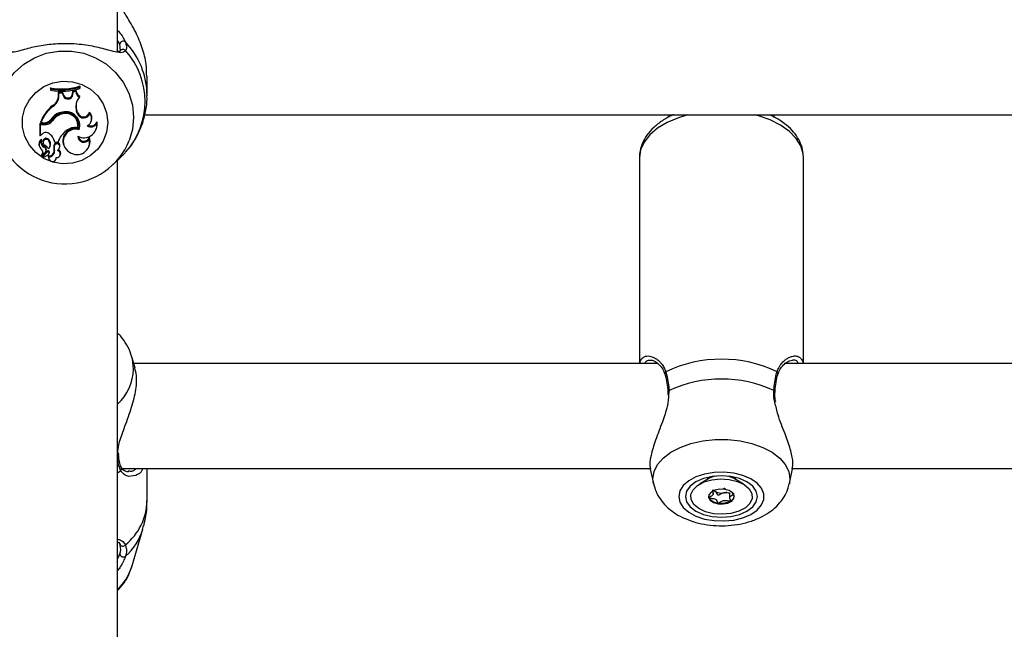
# Model space of a CAD drawing. Units: millimetres. Extents: x 0 to 2970, y 0 to 2103.
# Drawn here: x 758 to 773, y 1308 to 1317 of the extents above; entities that cross this region are included whole.
import ezdxf

# ---------------------------------------------------------------- set-up
doc = ezdxf.new("R2010")
doc.units = ezdxf.units.MM
doc.header["$LTSCALE"] = 50
doc.styles.add('SLDTEXTSTYLE0', font='TXT', dxfattribs={"width": 0.605})
doc.dimstyles.new('SLDDIMSTYLE0', dxfattribs={"dimtxt": 17.5, "dimasz": 15, "dimexe": 0, "dimexo": 0.0625, "dimgap": 4.375, "dimtad": 1, "dimdec": 0, "dimrnd": 1e-09, "dimzin": 12, "dimdsep": 46, "dimtxsty": 'SLDTEXTSTYLE0', "dimsah": 1, "dimcen": 0.09, "dimadec": 0, "dimazin": 3, "dimtfac": 1, "dimtdec": 0, "dimtofl": 0, "dimtmove": 0, "dimatfit": 3, "dimfxl": 1, "dimfrac": 2, "dimtolj": 1, "dimtzin": 12, "dimarcsym": 0})

# ---------------------------------------------------------------- blocks, each defined once
blk = doc.blocks.new('_D_1')
at = {"color": 179, "linetype": 'Continuous', "lineweight": 50, "true_color": 0x212142}
for p, q in [((454.516, 1312.12), (454.516, 851.367)), ((1291.896, 1240.707), (1291.896, 851.367)), ((1291.896, 856.32), (454.516, 856.32))]:
    blk.add_line(p, q, dxfattribs=at)
for points in [[(454.516, 856.32), (469.516, 851.32), (469.516, 861.32)], [(1291.896, 856.32), (1276.896, 861.32), (1276.896, 851.32)]]:
    blk.add_solid(points, dxfattribs=at)
at = {"color": 179, "linetype": 'Continuous', "lineweight": 50, "true_color": 0x212142, "insert": (856.763, 878.879), "char_height": 17.5, "attachment_point": 1, "style": 'SLDTEXTSTYLE0'}
blk.add_mtext('837', dxfattribs=at)
blk = doc.blocks.new('_D_5')
at = {"color": 7, "linetype": 'Continuous', "lineweight": 50}
for p, q in [((304.516, 1307.736), (304.516, 816.236)), ((1252.901, 986.236), (1252.901, 816.236)), ((304.516, 821.189), (1252.901, 821.189))]:
    blk.add_line(p, q, dxfattribs=at)
for points in [[(304.516, 821.189), (319.516, 816.189), (319.516, 826.189)], [(1252.901, 821.189), (1237.901, 826.189), (1237.901, 816.189)]]:
    blk.add_solid(points, dxfattribs=at)
at = {"color": 7, "linetype": 'Continuous', "lineweight": 50, "insert": (762.265, 843.748), "char_height": 17.5, "attachment_point": 1, "style": 'SLDTEXTSTYLE0'}
blk.add_mtext('948', dxfattribs=at)
blk = doc.blocks.new('_D_6')
at = {"color": 7, "linetype": 'Continuous', "lineweight": 50}
for p, q in [((594.689, 1890.79), (1428.049, 1890.79)), ((1423.096, 1890.79), (1423.096, 941.189)), ((1257.854, 941.189), (1428.049, 941.189))]:
    blk.add_line(p, q, dxfattribs=at)
for points in [[(1423.096, 1890.79), (1418.096, 1875.79), (1428.096, 1875.79)], [(1423.096, 941.189), (1428.096, 956.189), (1418.096, 956.189)]]:
    blk.add_solid(points, dxfattribs=at)
at = {"color": 7, "linetype": 'Continuous', "lineweight": 50, "insert": (1400.537, 1399.547), "char_height": 17.5, "attachment_point": 1, "rotation": 90, "style": 'SLDTEXTSTYLE0'}
blk.add_mtext('950', dxfattribs=at)

msp = doc.modelspace()

# ---------------------------------------------------------------- linework, layer by layer
at = {"color": 7, "linetype": 'Continuous', "lineweight": 25}
for p, q in [((759.001, 1316.726), (759.001, 1327.589)), ((759.044, 1316.753), (759.034, 1316.849)), ((759.451, 1316.063), (759.451, 1316.36)), ((757.985, 1316.17), (757.98, 1316.188)), ((757.98, 1316.188), (757.98, 1316.158)), ((757.985, 1316.15), (757.98, 1316.158)), ((757.985, 1316.17), (757.985, 1316.15)), ((758.106, 1316.105), (758.102, 1316.122)), ((758.164, 1316.12), (758.102, 1316.122)), ((758.102, 1316.074), (758.102, 1316.122)), ((758.106, 1316.062), (758.106, 1316.105)), ((758.161, 1316.104), (758.106, 1316.105)), ((758.161, 1316.104), (758.164, 1316.12)), ((758.177, 1316.063), (758.161, 1316.104)), ((758.181, 1316.077), (758.164, 1316.12)), ((758.317, 1316.095), (758.322, 1316.136)), ((758.321, 1316.082), (758.326, 1316.121)), ((758.37, 1316.147), (758.322, 1316.136)), ((758.326, 1316.121), (758.322, 1316.136)), ((758.365, 1316.129), (758.326, 1316.121)), ((758.365, 1316.129), (758.37, 1316.147)), ((758.426, 1316.196), (758.43, 1316.214)), ((758.426, 1316.176), (758.426, 1316.196)), ((758.426, 1316.176), (758.43, 1316.185)), ((758.43, 1316.185), (758.43, 1316.214)), ((758.106, 1316.062), (758.102, 1316.074)), ((758.177, 1316.063), (758.181, 1316.077)), ((758.321, 1316.082), (758.317, 1316.095)), ((758.419, 1316.044), (758.426, 1316.058)), ((758.014, 1315.9), (758.011, 1315.915)), ((758.149, 1315.785), (758.148, 1315.801)), ((758.378, 1315.823), (758.382, 1315.837)), ((758.39, 1315.791), (758.378, 1315.823)), ((758.394, 1315.805), (758.382, 1315.837)), ((758.39, 1315.791), (758.394, 1315.805)), ((758.577, 1315.795), (758.575, 1315.816)), ((757.832, 1315.651), (757.826, 1315.659)), ((757.865, 1315.651), (757.832, 1315.651)), ((758.012, 1315.689), (758.009, 1315.704)), ((758.598, 1315.672), (758.602, 1315.683)), ((758.687, 1315.642), (758.689, 1315.67)), ((759.415, 1315.775), (786.987, 1315.775)), ((767.401, 1315.775), (767.401, 1315.739)), ((769.001, 1315.732), (769.001, 1315.775)), ((757.876, 1315.639), (757.818, 1315.639)), ((757.818, 1315.639), (757.818, 1315.46)), ((757.823, 1315.623), (757.818, 1315.639)), ((757.876, 1315.623), (757.823, 1315.623)), ((757.823, 1315.623), (757.823, 1315.453)), ((757.876, 1315.623), (757.876, 1315.639)), ((758.394, 1315.58), (758.398, 1315.587)), ((758.415, 1315.548), (758.412, 1315.565)), ((758.675, 1315.554), (758.679, 1315.564)), ((757.823, 1315.453), (757.821, 1315.454)), ((757.846, 1315.476), (757.823, 1315.453)), ((757.841, 1315.382), (757.842, 1315.384)), ((757.954, 1315.381), (757.958, 1315.396)), ((758.045, 1315.36), (758.042, 1315.368)), ((758.045, 1315.36), (758.094, 1315.36)), ((758.094, 1315.36), (758.097, 1315.368)), ((758.105, 1315.389), (758.097, 1315.368)), ((758.57, 1315.411), (758.57, 1315.436)), ((757.81, 1315.295), (757.815, 1315.285)), ((757.927, 1315.223), (757.861, 1315.151)), ((757.93, 1315.208), (757.865, 1315.136)), ((757.866, 1315.348), (757.87, 1315.337)), ((757.88, 1315.281), (757.882, 1315.297)), ((757.908, 1315.216), (757.912, 1315.227)), ((757.969, 1315.282), (757.973, 1315.292)), ((758.039, 1315.307), (758.035, 1315.32)), ((758.04, 1315.233), (758.036, 1315.245)), ((758.114, 1315.268), (758.118, 1315.278)), ((758.117, 1315.278), (758.121, 1315.289)), ((758.181, 1315.311), (758.185, 1315.301)), ((758.565, 1315.293), (758.569, 1315.304)), ((757.846, 1315.16), (757.85, 1315.15)), ((757.898, 1315.2), (757.852, 1315.149)), ((757.86, 1315.144), (757.864, 1315.134)), ((757.954, 1315.133), (757.951, 1315.149)), ((757.952, 1315.111), (757.956, 1315.101)), ((757.957, 1315.182), (757.961, 1315.192)), ((758.064, 1315.101), (758.068, 1315.111)), ((758.068, 1315.111), (758.072, 1315.123)), ((758.127, 1315.159), (758.131, 1315.17)), ((758.936, 1315.02), (759.03, 1315.11)), ((759.001, 1293.42), (759.001, 1315.082)), ((766.951, 1315.121), (766.951, 1311.989)), ((769.451, 1311.989), (769.451, 1315.121)), ((759.268, 1311.918), (759.216, 1312.091)), ((767.227, 1311.989), (759.247, 1311.989)), ((777.227, 1311.989), (769.171, 1311.989)), ((767.382, 1311.558), (767.384, 1311.508)), ((767.385, 1311.559), (767.385, 1311.558)), ((759.016, 1310.591), (759.016, 1310.59)), ((759.019, 1310.592), (759.017, 1310.626)), ((759.068, 1310.389), (767.118, 1310.389)), ((759.165, 1310.35), (759.177, 1310.351)), ((759.451, 1309.896), (759.451, 1310.389)), ((767.117, 1310.379), (767.165, 1310.157)), ((767.992, 1310.252), (767.991, 1310.239)), ((768.411, 1310.239), (768.409, 1310.252)), ((769.236, 1310.157), (769.285, 1310.381)), ((769.278, 1310.389), (777.118, 1310.389)), ((768.017, 1310.238), (767.865, 1310.149)), ((767.991, 1310.239), (767.991, 1310.227)), ((768.536, 1310.149), (768.384, 1310.238)), ((768.411, 1310.227), (768.411, 1310.239)), ((768.076, 1310.003), (768.076, 1310.048)), ((768.108, 1310.036), (768.076, 1310.046)), ((768.326, 1310.016), (768.326, 1309.943)), ((759.216, 1308.888), (759.388, 1309.462))]:
    msp.add_line(p, q, dxfattribs=at)
at = {"color": 8, "linetype": 'Continuous', "lineweight": 25}
for p, q in [((759.034, 1316.849), (759.001, 1316.905)), ((767.403, 1311.577), (767.396, 1311.516)), ((759.001, 1310.32), (759.047, 1310.353)), ((767.991, 1310.228), (767.995, 1310.253))]:
    msp.add_line(p, q, dxfattribs=at)
at = {"color": 8, "linetype": 'Continuous', "lineweight": 25, "flags": 128}
for points in [[(757.246, 1315.328), (757.227, 1315.372), (757.175, 1315.552), (757.157, 1315.738), (757.175, 1315.924), (757.227, 1316.104), (757.313, 1316.271), (757.429, 1316.421), (757.572, 1316.547), (757.735, 1316.645), (757.915, 1316.713), (758.104, 1316.747), (758.297, 1316.747), (758.486, 1316.713), (758.666, 1316.645), (758.83, 1316.547), (758.972, 1316.421), (759.088, 1316.271), (759.174, 1316.104), (759.227, 1315.924), (759.244, 1315.738)], [(759.244, 1315.738), (759.227, 1315.552), (759.178, 1315.383)], [(767.69, 1315.775), (767.545, 1315.731), (767.375, 1315.659), (767.228, 1315.571), (767.109, 1315.47), (767.022, 1315.36), (766.969, 1315.242), (766.951, 1315.121)], [(769.451, 1315.121), (769.446, 1315.182), (769.41, 1315.301), (769.34, 1315.416), (769.236, 1315.522), (769.103, 1315.617), (768.944, 1315.697), (768.763, 1315.761), (768.711, 1315.775)], [(759.244, 1311.9), (759.227, 1312.053), (759.214, 1312.099)], [(767.403, 1311.577), (767.393, 1311.571), (767.387, 1311.565), (767.385, 1311.559), (767.385, 1311.559)], [(767.165, 1310.155), (767.157, 1310.231), (767.175, 1310.341), (767.227, 1310.447), (767.313, 1310.546), (767.429, 1310.634), (767.572, 1310.709), (767.735, 1310.767), (767.915, 1310.807), (768.104, 1310.827), (768.297, 1310.827), (768.486, 1310.807), (768.666, 1310.767), (768.83, 1310.709), (768.972, 1310.634), (769.088, 1310.546), (769.174, 1310.447), (769.227, 1310.341), (769.244, 1310.231), (769.236, 1310.155)], [(768.1, 1310.27), (768.071, 1310.262), (768.017, 1310.238)], [(768.384, 1310.238), (768.356, 1310.252), (768.301, 1310.27)], [(768.406, 1310.253), (768.409, 1310.244), (768.411, 1310.228)]]:
    msp.add_lwpolyline(points, dxfattribs=at)
at = {"color": 7, "linetype": 'Continuous', "lineweight": 25, "flags": 128}
for points in [[(758.851, 1315.658), (758.833, 1315.513), (758.781, 1315.375), (758.699, 1315.253), (758.589, 1315.153), (758.458, 1315.079), (758.314, 1315.037), (758.163, 1315.029), (758.014, 1315.054), (757.876, 1315.112), (757.755, 1315.2), (757.658, 1315.312), (757.59, 1315.443), (757.555, 1315.585), (757.555, 1315.732), (757.59, 1315.874), (757.658, 1316.005), (757.755, 1316.117), (757.876, 1316.205), (758.014, 1316.263), (758.163, 1316.288), (758.314, 1316.28), (758.458, 1316.238), (758.589, 1316.164), (758.699, 1316.064), (758.781, 1315.942), (758.833, 1315.804), (758.851, 1315.658)], [(758.679, 1315.564), (758.691, 1315.616), (758.689, 1315.67)], [(758.042, 1315.368), (758.037, 1315.389), (758.034, 1315.399)], [(757.959, 1315.195), (757.962, 1315.203), (757.963, 1315.207)], [(758.118, 1315.278), (758.119, 1315.281), (758.12, 1315.286)], [(757.951, 1315.149), (757.949, 1315.124), (757.952, 1315.111)], [(767.551, 1309.96), (767.568, 1309.874), (767.62, 1309.793), (767.703, 1309.721), (767.813, 1309.661), (767.943, 1309.618), (768.088, 1309.593), (768.238, 1309.588), (768.387, 1309.603), (768.526, 1309.637), (768.647, 1309.689), (768.744, 1309.755), (768.811, 1309.833), (768.846, 1309.917), (768.846, 1310.003), (768.811, 1310.088), (768.744, 1310.165), (768.647, 1310.231), (768.526, 1310.283), (768.387, 1310.317), (768.238, 1310.332), (768.088, 1310.327), (767.943, 1310.302), (767.813, 1310.259), (767.703, 1310.2), (767.62, 1310.127), (767.568, 1310.046), (767.551, 1309.96)], [(767.651, 1309.96), (767.669, 1309.879), (767.724, 1309.802), (767.812, 1309.737), (767.926, 1309.687), (768.058, 1309.655), (768.201, 1309.645), (768.343, 1309.655), (768.476, 1309.687), (768.59, 1309.737), (768.677, 1309.802), (768.732, 1309.879), (768.751, 1309.96), (768.732, 1310.042), (768.677, 1310.118), (768.59, 1310.183), (768.476, 1310.233), (768.343, 1310.265), (768.201, 1310.276), (768.058, 1310.265), (767.926, 1310.233), (767.812, 1310.183), (767.724, 1310.118), (767.669, 1310.042), (767.651, 1309.96)], [(768.081, 1309.699), (767.958, 1309.729), (767.855, 1309.778), (767.779, 1309.841), (767.738, 1309.914), (767.734, 1309.991), (767.768, 1310.065), (767.837, 1310.131), (767.935, 1310.183), (768.055, 1310.217), (768.187, 1310.23), (768.32, 1310.221), (768.443, 1310.191), (768.547, 1310.143), (768.622, 1310.079), (768.664, 1310.006), (768.668, 1309.93), (768.634, 1309.855), (768.565, 1309.79), (768.466, 1309.738), (768.346, 1309.704), (768.214, 1309.691), (768.081, 1309.699)], [(768.004, 1309.967), (768.005, 1309.958), (768.01, 1309.943)], [(768.251, 1310.07), (768.174, 1310.072), (768.101, 1310.058), (768.043, 1310.029), (768.01, 1309.989), (768.005, 1309.945), (768.03, 1309.903), (768.081, 1309.87), (768.151, 1309.851), (768.227, 1309.848), (768.3, 1309.862), (768.358, 1309.892), (768.392, 1309.931), (768.396, 1309.976), (768.371, 1310.017), (768.32, 1310.05), (768.251, 1310.07)]]:
    msp.add_lwpolyline(points, dxfattribs=at)
at = {"color": 7, "linetype": 'Continuous', "lineweight": 25}
for centre, radius, start, end in [((759.087, 1316.844), 0.0524, 50.0389, 174.5717), ((758.262, 1315.979), 1.158, 318.0397, 41.9603), ((758.156, 1317.04), 0.87, 258.3352, 288.3836), ((758.156, 1317.028), 0.874, 258.6891, 287.9826), ((758.156, 1316.998), 0.865, 258.5696, 288.1768), ((758.46, 1316.13), 0.0946, 180.4723, 244.8067), ((758.46, 1316.142), 0.0904, 177.0456, 248.3126), ((757.915, 1316.075), 0.187, 301.0084, 359.6949), ((757.915, 1316.063), 0.191, 301.0936, 359.692), ((758.247, 1316.089), 0.0745, 200.5978, 354.4784), ((758.247, 1316.101), 0.0701, 200.5433, 354.5933), ((758.588, 1315.899), 0.223, 139.1538, 199.7181), ((758.587, 1315.911), 0.218, 160.2773, 199.8006), ((758.387, 1315.448), 0.6, 128.8258, 159.4416), ((758.387, 1315.436), 0.596, 128.8571, 158.8481), ((758.193, 1315.57), 0.248, 96.9865, 147.8064), ((758.22, 1315.551), 0.261, 106.0273, 144.0931), ((758.21, 1315.621), 0.191, 349.8101, 108.9083), ((758.213, 1315.611), 0.212, 342.7874, 103.5881), ((758.483, 1315.838), 0.0951, 200.5482, 346.5816), ((758.483, 1315.728), 0.127, 338.9022, 43.5889), ((757.866, 1315.809), 0.158, 269.8213, 317.7532), ((757.877, 1315.806), 0.167, 269.7727, 322.1712), ((757.877, 1315.794), 0.172, 269.7724, 322.1942), ((758.22, 1315.539), 0.256, 106.0139, 144.1079), ((758.21, 1315.609), 0.187, 351.1308, 108.8938), ((758.483, 1315.827), 0.0997, 200.6266, 341.6701), ((758.222, 1315.625), 0.199, 342.6598, 19.603), ((758.482, 1315.716), 0.124, 297.5927, 39.6213), ((758.597, 1315.704), 0.0984, 244.1598, 339.7541), ((757.907, 1315.43), 0.0771, 58.8544, 142.7185), ((758.425, 1315.252), 0.348, 126.1416, 161.9411), ((758.362, 1315.378), 0.193, 75.0503, 200.3122), ((758.362, 1315.368), 0.188, 73.635, 240.0812), ((758.359, 1315.359), 0.223, 81.0561, 128.6978), ((758.487, 1315.626), 0.2, 242.9919, 4.5083), ((758.596, 1315.693), 0.103, 236.5121, 330.7997), ((758.2, 1315.776), 1.054, 205.1562, 338.1424), ((757.894, 1315.327), 0.09, 127.6858, 201.0038), ((757.895, 1315.315), 0.0859, 129.0427, 235.7186), ((757.916, 1315.354), 0.0808, 159.382, 243.1993), ((757.841, 1315.395), 0.00404, 349.7997, 120.7373), ((757.916, 1315.366), 0.0766, 159.1435, 243.0873), ((757.915, 1315.365), 0.0526, 35.7796, 199.4976), ((757.915, 1315.354), 0.0478, 35.2373, 231.094), ((757.849, 1315.321), 0.2, 11.3463, 60.7853), ((757.874, 1315.318), 0.102, 322.2495, 38.0858), ((757.874, 1315.331), 0.106, 338.8695, 38.0736), ((758.382, 1315.363), 0.194, 234.4112, 14.2448), ((758.487, 1315.449), 0.0909, 180.3086, 335.3547), ((758.487, 1315.461), 0.0867, 190.0872, 343.4913), ((758.393, 1315.372), 0.189, 338.7954, 19.8892), ((757.798, 1315.195), 0.0688, 319.6202, 45.5255), ((757.798, 1315.207), 0.0645, 319.3553, 16.1845), ((757.861, 1315.234), 0.0509, 317.1862, 67.8829), ((757.861, 1315.246), 0.0554, 339.292, 67.5076), ((757.798, 1315.147), 0.191, 34.9488, 62.9083), ((757.941, 1315.206), 0.0221, 1.5626, 130.7919), ((757.941, 1315.194), 0.0177, 1.4819, 129.9354), ((757.955, 1315.231), 0.0818, 266.9906, 9.6326), ((757.955, 1315.219), 0.086, 269.2515, 9.7853), ((757.924, 1315.207), 0.0394, 338.8003, 0.5892), ((758.187, 1315.284), 0.156, 166.5966, 194.6091), ((758.078, 1315.304), 0.046, 341.0213, 159.1246), ((758.187, 1315.272), 0.152, 166.7015, 194.6622), ((758.078, 1315.292), 0.0416, 337.3462, 158.8904), ((758.075, 1315.178), 0.055, 262.0535, 77.2584), ((758.033, 1315.299), 0.0868, 309.1908, 344.3683), ((758.076, 1315.19), 0.0587, 339.2507, 66.3399), ((757.851, 1315.162), 0.00524, 144.6198, 201.1737), ((757.852, 1315.15), 0.00115, 152.5241, 301.5952), ((757.866, 1315.146), 0.0062, 134.4422, 201.0875), ((757.866, 1315.134), 0.00208, 132.8477, 266.7493), ((757.852, 1315.275), 0.143, 275.6, 311.8768), ((757.923, 1315.195), 0.0357, 312.6023, 0.4756), ((758.01, 1315.122), 0.0574, 168.6571, 2.2553), ((768.201, 1310.097), 1.956, 64.3507, 115.6493), ((768.201, 1309.825), 1.925, 65.5078, 114.4922), ((768.155, 1310.121), 0.0971, 224.9737, 241.2502), ((768.201, 1310.218), 0.204, 243.0183, 279.8592), ((768.21, 1310.191), 0.176, 278.2432, 295.828), ((768.298, 1309.985), 0.101, 294.9802, 349.4047), ((768.161, 1310.045), 0.182, 214.0585, 266.7719), ((768.201, 1310.163), 0.304, 260.4261, 297.4016), ((759.082, 1309.253), 0.0479, 189.008, 323.538), ((759.09, 1309.094), 0.0539, 186.6568, 307.668)]:
    msp.add_arc(centre, radius, start, end, dxfattribs=at)
at = {"color": 8, "linetype": 'Continuous', "lineweight": 25}
for centre, radius, start, end in [((758.257, 1316.06), 1.194, 0.5124, 43.6763), ((759.084, 1316.723), 0.0492, 37.817, 143.0725), ((758.506, 1311.917), 0.738, 312.0325, 358.7386), ((767.373, 1311.832), 0.0341, 124.5001, 193.9045), ((769.028, 1311.832), 0.0342, 346.728, 55.4499), ((768.995, 1311.555), 0.0219, 10.2896, 79.768), ((758.987, 1310.589), 0.0296, 297.9905, 1.9469), ((759.019, 1310.386), 0.0437, 311.0226, 24.8024), ((758.558, 1309.918), 0.893, 309.0261, 358.6107), ((758.517, 1309.733), 0.912, 311.6561, 342.6278), ((758.472, 1309.119), 0.78, 312.7005, 342.7276)]:
    msp.add_arc(centre, radius, start, end, dxfattribs=at)
at = {"color": 7, "linetype": 'Continuous', "lineweight": 25}
for points, knots in [([(759.445, 1316.36), (759.444, 1316.421), (759.443, 1316.565), (759.38, 1316.801), (759.275, 1317.053), (759.138, 1317.275), (759.076, 1317.378), (759.047, 1317.425)], [0, 0, 0, 0, 0.140429, 0.330069, 0.537987, 0.784235, 1, 1, 1, 1]), ([(759.015, 1316.727), (758.981, 1316.733), (758.894, 1316.748), (758.691, 1316.808), (758.419, 1316.854), (758.129, 1316.864), (757.857, 1316.835), (757.619, 1316.785), (757.449, 1316.729), (757.384, 1316.728), (757.365, 1316.728)], [0, 0, 0, 0, 0.096657, 0.243997, 0.3842, 0.52592, 0.652485, 0.782907, 0.933211, 1, 1, 1, 1]), ([(759.12, 1316.884), (759.132, 1316.843), (759.146, 1316.794), (759.126, 1316.759), (759.123, 1316.753)], [0, 0, 0, 0, 0.832421, 1, 1, 1, 1]), ([(759.044, 1316.753), (759.043, 1316.751), (759.039, 1316.744), (759.033, 1316.741), (759.003, 1316.742), (758.99, 1316.742)], [0, 0, 0, 0, 0.174762, 0.638838, 1, 1, 1, 1]), ([(759.123, 1315.207), (759.143, 1315.229), (759.208, 1315.301), (759.297, 1315.441), (759.381, 1315.627), (759.432, 1315.824), (759.454, 1315.974), (759.449, 1316.056), (759.448, 1316.071)], [0, 0, 0, 0, 0.093589, 0.30746, 0.52253, 0.737803, 0.952795, 1, 1, 1, 1]), ([(767.468, 1315.775), (767.464, 1315.774), (767.403, 1315.75), (767.299, 1315.687), (767.165, 1315.586), (767.064, 1315.471), (766.995, 1315.349), (766.957, 1315.233), (766.953, 1315.156), (766.951, 1315.121)], [0, 0, 0, 0, 0.012709, 0.195107, 0.379084, 0.562166, 0.720328, 0.873258, 1, 1, 1, 1]), ([(769.449, 1315.13), (769.447, 1315.168), (769.442, 1315.25), (769.397, 1315.37), (769.325, 1315.487), (769.226, 1315.594), (769.099, 1315.689), (768.999, 1315.75), (768.938, 1315.773), (768.933, 1315.775)], [0, 0, 0, 0, 0.140258, 0.299733, 0.461552, 0.629341, 0.803996, 0.983568, 1, 1, 1, 1]), ([(757.821, 1315.454), (757.821, 1315.454), (757.821, 1315.454), (757.821, 1315.454), (757.821, 1315.454), (757.82, 1315.455), (757.82, 1315.457), (757.819, 1315.459), (757.818, 1315.46)], [0, 0, 0, 0, 0.00083, 0.004153, 0.017442, 0.07059, 0.283171, 1, 1, 1, 1]), ([(757.821, 1315.454), (757.821, 1315.454), (757.821, 1315.455), (757.821, 1315.456), (757.822, 1315.458), (757.822, 1315.458), (757.822, 1315.459)], [0, 0, 0, 0, 0.073447, 0.5, 0.75, 1, 1, 1, 1]), ([(757.842, 1315.384), (757.842, 1315.384), (757.842, 1315.384), (757.841, 1315.385), (757.841, 1315.386), (757.841, 1315.391), (757.84, 1315.395), (757.839, 1315.399)], [0, 0, 0, 0, 0.002967, 0.014837, 0.062318, 0.252237, 1, 1, 1, 1]), ([(757.842, 1315.384), (757.842, 1315.384), (757.842, 1315.384), (757.842, 1315.385), (757.842, 1315.386), (757.843, 1315.389), (757.845, 1315.392), (757.845, 1315.394)], [0, 0, 0, 0, 0.0029673, 0.0148371, 0.0623174, 0.2522314, 1, 1, 1, 1]), ([(757.93, 1315.208), (757.929, 1315.211), (757.928, 1315.216), (757.927, 1315.221), (757.927, 1315.223)], [0, 0, 0, 0, 0.647928, 1, 1, 1, 1]), ([(759.029, 1315.111), (759.049, 1315.131), (759.094, 1315.173), (759.113, 1315.193), (759.123, 1315.204)], [0, 0, 0, 0, 0.458053, 1, 1, 1, 1]), ([(757.851, 1315.151), (757.851, 1315.151), (757.85, 1315.152), (757.849, 1315.156), (757.848, 1315.161), (757.847, 1315.165), (757.847, 1315.165)], [0, 0, 0, 0, 0.042677, 0.213385, 0.896216, 1, 1, 1, 1]), ([(757.865, 1315.136), (757.864, 1315.136), (757.864, 1315.138), (757.863, 1315.143), (757.862, 1315.148), (757.861, 1315.151)], [0, 0, 0, 0, 0.078948, 0.394739, 1, 1, 1, 1]), ([(759.211, 1312.099), (759.209, 1312.109), (759.195, 1312.171), (759.139, 1312.276), (759.07, 1312.383), (759.015, 1312.435), (759.001, 1312.449)], [0, 0, 0, 0, 0.076296, 0.464509, 0.855191, 1, 1, 1, 1]), ([(766.958, 1311.989), (766.96, 1311.999), (766.964, 1312.019), (766.977, 1312.046), (766.988, 1312.064), (766.998, 1312.071), (767, 1312.072)], [0, 0, 0, 0, 0.279763, 0.546569, 0.951758, 1, 1, 1, 1]), ([(769.389, 1312.083), (769.395, 1312.078), (769.407, 1312.069), (769.424, 1312.047), (769.438, 1312.022), (769.442, 1311.998), (769.444, 1311.989)], [0, 0, 0, 0, 0.226691, 0.456991, 0.807061, 1, 1, 1, 1]), ([(759.005, 1310.609), (759.007, 1310.659), (759.009, 1310.711), (759.044, 1310.841), (759.106, 1311.013), (759.208, 1311.282), (759.282, 1311.561), (759.301, 1311.786), (759.272, 1311.881), (759.262, 1311.916)], [0, 0, 0, 0, 0.123829, 0.127881, 0.293459, 0.495883, 0.6885, 0.883201, 1, 1, 1, 1]), ([(767.119, 1312.037), (767.127, 1312.037), (767.149, 1312.038), (767.206, 1312.012), (767.267, 1311.959), (767.315, 1311.894), (767.332, 1311.842), (767.338, 1311.822)], [0, 0, 0, 0, 0.1422845, 0.3952247, 0.647384, 0.8662444, 1, 1, 1, 1]), ([(769.063, 1311.822), (769.067, 1311.836), (769.079, 1311.88), (769.118, 1311.938), (769.175, 1311.997), (769.238, 1312.033), (769.268, 1312.036), (769.282, 1312.038)], [0, 0, 0, 0, 0.0884696, 0.288667, 0.5183616, 0.7724463, 1, 1, 1, 1]), ([(767.34, 1311.823), (767.342, 1311.818), (767.354, 1311.779), (767.363, 1311.73), (767.371, 1311.688)], [0, 0, 0, 0, 0.137387, 1, 1, 1, 1]), ([(767.354, 1311.86), (767.372, 1311.787), (767.394, 1311.7), (767.401, 1311.594), (767.403, 1311.577)], [0, 0, 0, 0, 0.8324209, 1, 1, 1, 1]), ([(768.999, 1311.577), (769.008, 1311.663), (769.019, 1311.766), (769.043, 1311.846), (769.047, 1311.86)], [0, 0, 0, 0, 0.8322736, 1, 1, 1, 1]), ([(769.032, 1311.697), (769.033, 1311.7), (769.038, 1311.747), (769.049, 1311.791), (769.061, 1311.823), (769.061, 1311.824)], [0, 0, 0, 0, 0.062209, 0.972762, 1, 1, 1, 1]), ([(767.371, 1311.688), (767.371, 1311.687), (767.379, 1311.65), (767.382, 1311.604), (767.384, 1311.559)], [0, 0, 0, 0, 0.022077, 1, 1, 1, 1]), ([(769.017, 1311.559), (769.017, 1311.564), (769.019, 1311.614), (769.026, 1311.658), (769.032, 1311.697)], [0, 0, 0, 0, 0.1073156, 1, 1, 1, 1]), ([(767.396, 1311.516), (767.394, 1311.458), (767.391, 1311.399), (767.357, 1311.259), (767.296, 1311.079), (767.193, 1310.82), (767.121, 1310.581), (767.099, 1310.429), (767.119, 1310.387), (767.122, 1310.38)], [0, 0, 0, 0, 0.130144, 0.134572, 0.31548, 0.536644, 0.747094, 0.959821, 1, 1, 1, 1]), ([(769.029, 1311.396), (769.026, 1311.408), (769.016, 1311.459), (769.011, 1311.515), (769.017, 1311.554), (769.018, 1311.559)], [0, 0, 0, 0, 0.208455, 0.911212, 1, 1, 1, 1]), ([(769.277, 1310.382), (769.284, 1310.416), (769.298, 1310.491), (769.253, 1310.683), (769.17, 1310.924), (769.067, 1311.168), (769.03, 1311.333), (769.016, 1311.397)], [0, 0, 0, 0, 0.170595, 0.379388, 0.594544, 0.842499, 1, 1, 1, 1]), ([(759.047, 1310.353), (759.029, 1310.402), (759.007, 1310.462), (759, 1310.547), (758.999, 1310.562)], [0, 0, 0, 0, 0.832421, 1, 1, 1, 1]), ([(759.059, 1310.404), (759.057, 1310.407), (759.046, 1310.428), (759.028, 1310.486), (759.02, 1310.556), (759.017, 1310.59)], [0, 0, 0, 0, 0.075872, 0.55221, 1, 1, 1, 1]), ([(759.174, 1310.341), (759.17, 1310.34), (759.144, 1310.335), (759.105, 1310.352), (759.07, 1310.375), (759.062, 1310.4), (759.06, 1310.405)], [0, 0, 0, 0, 0.088205, 0.54202, 0.910121, 1, 1, 1, 1]), ([(759.388, 1310.389), (759.385, 1310.381), (759.361, 1310.321), (759.316, 1310.3), (759.277, 1310.282)], [0, 0, 0, 0, 0.131126, 1, 1, 1, 1]), ([(767.167, 1310.154), (767.178, 1310.114), (767.2, 1310.031), (767.268, 1309.916), (767.358, 1309.81), (767.472, 1309.716), (767.609, 1309.638), (767.766, 1309.576), (767.938, 1309.534), (768.119, 1309.514), (768.303, 1309.515), (768.485, 1309.538), (768.661, 1309.584), (768.82, 1309.651), (768.958, 1309.737), (769.07, 1309.837), (769.156, 1309.95), (769.212, 1310.057), (769.227, 1310.128), (769.233, 1310.154)], [0, 0, 0, 0, 0.049143, 0.102996, 0.158144, 0.215951, 0.277127, 0.341099, 0.406142, 0.471087, 0.535994, 0.601353, 0.667638, 0.735535, 0.797755, 0.857117, 0.913381, 0.967425, 1, 1, 1, 1]), ([(768.063, 1310.038), (768.066, 1310.032), (768.074, 1310.018), (768.08, 1309.991), (768.05, 1309.968), (768.024, 1309.956), (768.012, 1309.948), (768.01, 1309.945), (768.01, 1309.944), (768.01, 1309.943)], [0, 0, 0, 0, 0.170103, 0.430182, 0.69026, 0.918773, 0.972402, 0.987325, 1, 1, 1, 1]), ([(768.091, 1310.051), (768.087, 1310.051), (768.08, 1310.053), (768.071, 1310.054), (768.064, 1310.054), (768.062, 1310.054), (768.061, 1310.053), (768.06, 1310.053)], [0, 0, 0, 0, 0.322614, 0.743148, 0.861935, 0.957061, 1, 1, 1, 1]), ([(768.235, 1310.017), (768.229, 1310.015), (768.206, 1310.01), (768.184, 1309.996), (768.165, 1309.984), (768.157, 1309.981), (768.153, 1309.98), (768.15, 1309.98), (768.148, 1309.981), (768.145, 1309.983), (768.141, 1309.988), (768.135, 1310.003), (768.128, 1310.022), (768.112, 1310.033), (768.108, 1310.036)], [0, 0, 0, 0, 0.094383, 0.347069, 0.443906, 0.480034, 0.490644, 0.49999, 0.512024, 0.52647, 0.556094, 0.652931, 0.905617, 1, 1, 1, 1]), ([(768.251, 1310.083), (768.25, 1310.083), (768.248, 1310.083), (768.244, 1310.082), (768.236, 1310.078), (768.23, 1310.074), (768.224, 1310.071), (768.224, 1310.071)], [0, 0, 0, 0, 0.073641, 0.162041, 0.343315, 0.935877, 1, 1, 1, 1]), ([(768.326, 1310.01), (768.324, 1310.01), (768.309, 1310.012), (768.28, 1310.018), (768.251, 1310.017), (768.235, 1310.017)], [0, 0, 0, 0, 0.058975, 0.509994, 1, 1, 1, 1]), ([(768.263, 1310.067), (768.261, 1310.07), (768.259, 1310.075), (768.256, 1310.08), (768.253, 1310.082), (768.251, 1310.083), (768.251, 1310.083)], [0, 0, 0, 0, 0.609201, 0.860946, 0.934877, 1, 1, 1, 1]), ([(768.341, 1309.893), (768.342, 1309.894), (768.343, 1309.895), (768.343, 1309.898), (768.34, 1309.908), (768.328, 1309.926), (768.322, 1309.955), (768.351, 1309.978), (768.377, 1309.99), (768.39, 1309.999), (768.391, 1310.002), (768.391, 1310.003), (768.391, 1310.003)], [0, 0, 0, 0, 0.011122, 0.024216, 0.071275, 0.271789, 0.5, 0.728211, 0.928725, 0.975784, 0.988878, 1, 1, 1, 1]), ([(768.391, 1310.003), (768.391, 1310.003), (768.391, 1310.004), (768.389, 1310.005), (768.386, 1310.006), (768.382, 1310.007), (768.378, 1310.008), (768.375, 1310.008)], [0, 0, 0, 0, 0.071363, 0.203501, 0.362728, 0.553801, 1, 1, 1, 1]), ([(759.383, 1309.46), (759.397, 1309.509), (759.433, 1309.63), (759.452, 1309.778), (759.448, 1309.874), (759.447, 1309.896)], [0, 0, 0, 0, 0.346883, 0.854619, 1, 1, 1, 1]), ([(768.01, 1309.943), (768.01, 1309.943), (768.011, 1309.942), (768.012, 1309.941), (768.015, 1309.94), (768.02, 1309.939), (768.036, 1309.937), (768.062, 1309.933), (768.096, 1309.927), (768.127, 1309.908), (768.135, 1309.887), (768.142, 1309.871), (768.146, 1309.866), (768.149, 1309.864), (768.15, 1309.864), (768.151, 1309.864)], [0, 0, 0, 0, 0.006232, 0.017772, 0.031678, 0.048364, 0.098405, 0.252507, 0.42558, 0.593984, 0.846925, 0.94386, 0.980024, 0.990645, 1, 1, 1, 1]), ([(768.151, 1309.864), (768.151, 1309.864), (768.153, 1309.863), (768.157, 1309.864), (768.165, 1309.868), (768.184, 1309.88), (768.209, 1309.896), (768.252, 1309.903), (768.288, 1309.899), (768.314, 1309.895), (768.33, 1309.892), (768.337, 1309.892), (768.34, 1309.893), (768.341, 1309.893), (768.341, 1309.893)], [0, 0, 0, 0, 0.012047, 0.026509, 0.056165, 0.153106, 0.406064, 0.574479, 0.747564, 0.901675, 0.962717, 0.979959, 0.993767, 1, 1, 1, 1]), ([(759.001, 1309.27), (759.007, 1309.267), (759.025, 1309.257), (759.032, 1309.24), (759.037, 1309.229)], [0, 0, 0, 0, 0.360304, 1, 1, 1, 1]), ([(759.037, 1309.088), (759.04, 1309.098), (759.057, 1309.157), (759.045, 1309.205), (759.034, 1309.245)], [0, 0, 0, 0, 0.167466, 1, 1, 1, 1]), ([(759.037, 1309.229), (759.039, 1309.227), (759.041, 1309.224), (759.042, 1309.219), (759.042, 1309.219)], [0, 0, 0, 0, 0.927484, 1, 1, 1, 1]), ([(759.12, 1309.224), (759.132, 1309.18), (759.146, 1309.127), (759.126, 1309.062), (759.123, 1309.052)], [0, 0, 0, 0, 0.832421, 1, 1, 1, 1]), ([(759.001, 1308.528), (759.035, 1308.566), (759.108, 1308.647), (759.177, 1308.767), (759.201, 1308.849), (759.209, 1308.877)], [0, 0, 0, 0, 0.372125, 0.790453, 1, 1, 1, 1])]:
    msp.add_open_spline(points, degree=3, knots=knots, dxfattribs=at)
at = {"color": 8, "linetype": 'Continuous', "lineweight": 25}
for points, knots in [([(759.001, 1317.06), (759.009, 1317.052), (759.073, 1316.989), (759.098, 1316.933), (759.12, 1316.884)], [0, 0, 0, 0, 0.125771, 1, 1, 1, 1]), ([(759.123, 1316.753), (759.102, 1316.737), (759.08, 1316.721), (759.036, 1316.722), (759.025, 1316.725), (759.015, 1316.727)], [0, 0, 0, 0, 0.814099, 0.83455, 1, 1, 1, 1]), ([(767, 1312.072), (767.007, 1312.078), (767.021, 1312.089), (767.049, 1312.099), (767.082, 1312.103), (767.121, 1312.098), (767.163, 1312.083), (767.21, 1312.058), (767.254, 1312.022), (767.293, 1311.978), (767.327, 1311.93), (767.345, 1311.883), (767.354, 1311.86)], [0, 0, 0, 0, 0.086628, 0.156525, 0.262519, 0.369898, 0.452586, 0.578101, 0.705556, 0.77786, 0.88778, 1, 1, 1, 1]), ([(769.047, 1311.86), (769.057, 1311.884), (769.073, 1311.925), (769.109, 1311.979), (769.144, 1312.018), (769.187, 1312.054), (769.231, 1312.08), (769.272, 1312.095), (769.304, 1312.101), (769.331, 1312.102), (769.361, 1312.098), (769.379, 1312.088), (769.389, 1312.083)], [0, 0, 0, 0, 0.1225587, 0.2061356, 0.3338847, 0.4162699, 0.5412191, 0.6678851, 0.7330951, 0.7986682, 0.8982471, 1, 1, 1, 1]), ([(767.121, 1312.031), (767.103, 1312.033), (767.064, 1312.038), (767.044, 1312.006), (767.033, 1311.989)], [0, 0, 0, 0, 0.465524, 1, 1, 1, 1]), ([(769.369, 1311.989), (769.365, 1311.997), (769.354, 1312.028), (769.32, 1312.04), (769.29, 1312.036), (769.283, 1312.036)], [0, 0, 0, 0, 0.217255, 0.802398, 1, 1, 1, 1]), ([(769.016, 1311.397), (769.012, 1311.412), (768.995, 1311.473), (768.997, 1311.532), (768.999, 1311.577)], [0, 0, 0, 0, 0.239391, 1, 1, 1, 1]), ([(759.277, 1310.282), (759.229, 1310.271), (759.139, 1310.249), (759.076, 1310.32), (759.047, 1310.353)], [0, 0, 0, 0, 0.532989, 1, 1, 1, 1]), ([(759.177, 1310.351), (759.197, 1310.348), (759.236, 1310.342), (759.268, 1310.373), (759.284, 1310.389)], [0, 0, 0, 0, 0.502297, 1, 1, 1, 1]), ([(759.001, 1309.309), (759.009, 1309.308), (759.073, 1309.298), (759.098, 1309.259), (759.12, 1309.224)], [0, 0, 0, 0, 0.125771, 1, 1, 1, 1]), ([(759.001, 1309.01), (759.011, 1309.03), (759.027, 1309.058), (759.034, 1309.081), (759.037, 1309.088)], [0, 0, 0, 0, 0.68388, 1, 1, 1, 1]), ([(759.123, 1309.052), (759.102, 1309.001), (759.08, 1308.948), (759.032, 1308.871), (759.016, 1308.851), (759.001, 1308.833)], [0, 0, 0, 0, 0.747181, 0.765951, 1, 1, 1, 1])]:
    msp.add_open_spline(points, degree=3, knots=knots, dxfattribs=at)

# ---------------------------------------------------------------- dimensions: what is measured, and where the dimension line sits
at = {"color": 7, "linetype": 'Continuous', "lineweight": 50}
for base, p1, p2, angle, picture, middle in [((1423.096, 941.189), (589.736, 1890.79), (1252.901, 941.189), 90, '_D_6', (1423.096, 1415.989)), ((1252.901, 821.189), (304.516, 1312.689), (1252.901, 991.189), 0, '_D_5', (778.708, 821.189))]:
    dim = msp.add_linear_dim(base=base, p1=p1, p2=p2, angle=angle, dimstyle='SLDDIMSTYLE0', dxfattribs=at)
    dim.commit()
    dim.dimension.update_dxf_attribs({"geometry": picture, "text_midpoint": middle, "dimtype": 160})
at = {"color": 179, "linetype": 'Continuous', "lineweight": 50, "true_color": 0x212142}
dim = msp.add_linear_dim(base=(454.516, 856.32), p1=(1291.896, 1245.66), p2=(454.516, 1317.073), dimstyle='SLDDIMSTYLE0', dxfattribs=at)
dim.commit()
dim.dimension.update_dxf_attribs({"geometry": '_D_1', "text_midpoint": (873.206, 856.32), "dimtype": 160})

doc.saveas('drawing.dxf')
